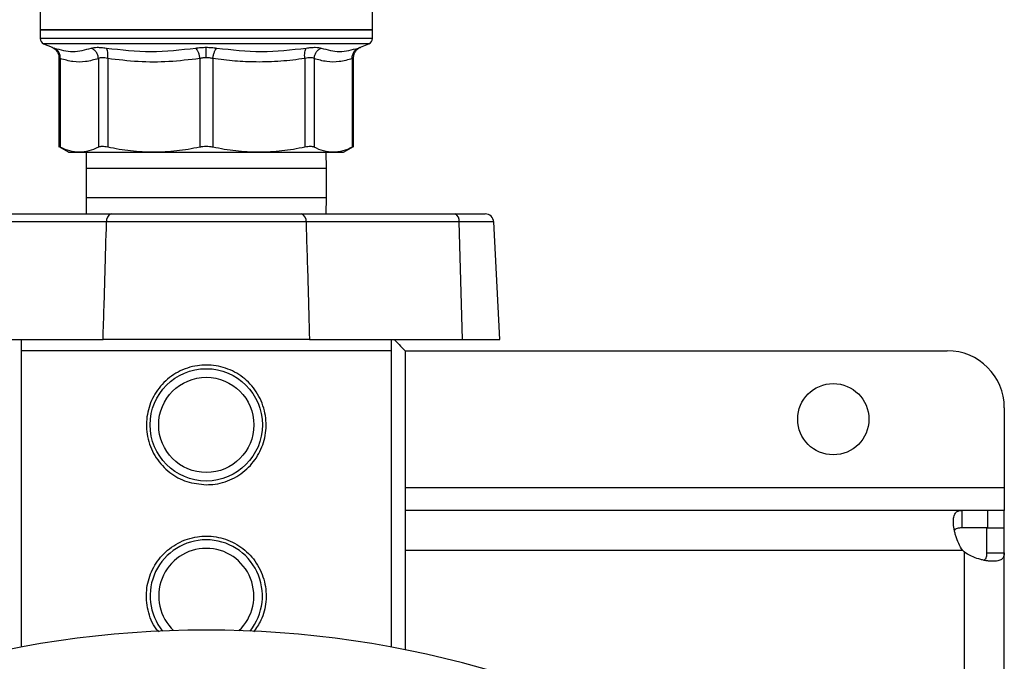
# Model space of a CAD drawing. Units: inches. Extents: x 0.4 to 10.6, y 0.4 to 8.1.
# Drawn here: x 7.5 to 7.7, y 6.3 to 6.5 of the extents above; entities that cross this region are included whole.
import ezdxf

# ---------------------------------------------------------------- set-up
doc = ezdxf.new("R2010")
doc.units = ezdxf.units.IN
doc.header["$MEASUREMENT"] = 0

msp = doc.modelspace()

# ---------------------------------------------------------------- linework, layer by layer
at = {"color": 7, "linetype": 'Continuous', "lineweight": 25}
for p, q in [((7.477023202541167, 6.469232505098219), (7.477023202541167, 6.460346398287102)), ((7.568834226163214, 6.4603463982871), (7.568834226163214, 6.469232505107039)), ((7.477023202541167, 6.460349644834947), (7.477023202541167, 6.457924402104991)), ((7.477023202541167, 6.460346398287354), (7.522928714352189, 6.460346398287101)), ((7.522928714352189, 6.460346398287101), (7.568834226163214, 6.460346398287354)), ((7.568834226163214, 6.457924402104991), (7.568834226163214, 6.460349644834947)), ((7.477982977119937, 6.456474662536273), (7.480317931168345, 6.455484096096122)), ((7.565539550492284, 6.455484118561953), (7.567874451584442, 6.456474662536273)), ((7.482238201869985, 6.452586354773156), (7.482238201869985, 6.427879303808404)), ((7.482597876295854, 6.452374503403732), (7.482597826125883, 6.427884530398377)), ((7.493132053811518, 6.452374532671606), (7.493132053811518, 6.427884530398377)), ((7.49568901146739, 6.452374502683417), (7.495688885780697, 6.427884530398377)), ((7.521120764569106, 6.452374523293337), (7.521120761128392, 6.427884530398377)), ((7.524736788264669, 6.452374502023257), (7.524736667575972, 6.427884530398377)), ((7.550168542923704, 6.452374522863103), (7.550168542923704, 6.427884530398377)), ((7.552725374892813, 6.452374521743575), (7.552725374892813, 6.427884530398378)), ((7.563259602578531, 6.45237452284011), (7.563259602578533, 6.427884530398377)), ((7.563619226834395, 6.427879303796414), (7.563619226834395, 6.452588290413797)), ((7.482233069061627, 6.428071738494985), (7.484985010404658, 6.426482904419805)), ((7.560872418279334, 6.426482904408034), (7.563624363339723, 6.428071740629432)), ((7.489790819026618, 6.426488130570178), (7.489728714352188, 6.421984193562327)), ((7.556128714352188, 6.421984193562327), (7.556066609677763, 6.426488130569897)), ((7.489728714352188, 6.421984193562327), (7.489728714352188, 6.413984193562301)), ((7.556128714352187, 6.413984193562301), (7.556128714352187, 6.421984193562327)), ((7.489728714352188, 6.413984193562301), (7.489790819026617, 6.40948025655444)), ((7.556066609677757, 6.40948025655444), (7.556128714352187, 6.413984193562301)), ((7.454278986683483, 6.40948025655444), (7.496633368546751, 6.40948025655444)), ((7.549224060158612, 6.40948025655444), (7.591578442021135, 6.409480256554441)), ((7.591578442021135, 6.409480256554441), (7.599973725384865, 6.409480256554441)), ((7.495375252597455, 6.407241680073125), (7.453020870734187, 6.407241680073125)), ((7.592836557970436, 6.407241680073125), (7.550482176107913, 6.407241680073125)), ((7.593742362646273, 6.374834587263099), (7.592836557970436, 6.407241680073125)), ((7.604031076556989, 6.374834587263099), (7.602332692789798, 6.407241680073125)), ((7.452115066058352, 6.374834587263099), (7.494414331565933, 6.374834587263099)), ((7.55144309713944, 6.374834587263102), (7.494414331565933, 6.374834587263102)), ((7.55144309713944, 6.374834587263099), (7.593742362646273, 6.374834587263099)), ((7.593742362646273, 6.374834587263099), (7.604031076556989, 6.374834587263099)), ((7.471747611989986, 6.371684980963877), (7.471747611989986, 6.289847588075625)), ((7.574109816714395, 6.37168498096387), (7.471747611989986, 6.371684980963877)), ((7.574109816714395, 6.289847592651064), (7.574109816714395, 6.37168498096387)), ((7.577852746735469, 6.371684980963883), (7.577852746735467, 6.289130327110666)), ((7.577852746733823, 6.371684980965577), (7.727653123802698, 6.371684980965578)), ((7.743401155298762, 6.355936949469515), (7.743401155298762, 6.333889705375027)), ((7.743401155298762, 6.333889705375027), (7.743401155298762, 6.327590492776507)), ((7.731689289054087, 6.327590492776602), (7.577852746735469, 6.327590492776602)), ((7.731689289054087, 6.327590492776602), (7.731689289054092, 6.322787343170306)), ((7.738791706479864, 6.327590492776582), (7.731689289054087, 6.327590492776602)), ((7.738791706479864, 6.327590492776582), (7.738791706479864, 6.322787343170302)), ((7.743401155298762, 6.327590492776569), (7.738791706479864, 6.327590492776582)), ((7.743401155298762, 6.322787343170302), (7.743401155298762, 6.327590492776569)), ((7.738791706479864, 6.322787343170302), (7.731689289054092, 6.322787343170306)), ((7.738598005692249, 6.322787343170302), (7.743401155298729, 6.322787343170302)), ((7.738598005692431, 6.315877338756369), (7.738598005692249, 6.322787343170302)), ((7.743401155298733, 6.315877338756369), (7.743401155298729, 6.322787343170302)), ((7.732298793094006, 6.316115792877445), (7.732298793094007, 5.992608499762373)), ((7.738598005692431, 6.315877338756369), (7.743401155298733, 6.315877338756369)), ((7.74340115529874, 5.992846953883464), (7.743401155298733, 6.315877338756369))]:
    msp.add_line(p, q, dxfattribs=at)
at = {"color": 8, "linetype": 'Continuous', "lineweight": 25}
for p, q in [((7.568834226163214, 6.457924402104991), (7.477023202541167, 6.457924402104991)), ((7.567874451584442, 6.456474662536273), (7.477982977119937, 6.456474662536273)), ((7.556128714352188, 6.421984193562327), (7.489728714352188, 6.421984193562327)), ((7.489728714352188, 6.413984193562301), (7.556128714352188, 6.413984193562301)), ((7.602332692789799, 6.407241680073125), (7.592836557970436, 6.407241680073125)), ((7.577852746735469, 6.333889705375027), (7.743401155298762, 6.333889705375027)), ((7.731926492602747, 6.316488130571877), (7.577852746735469, 6.316488130571877))]:
    msp.add_line(p, q, dxfattribs=at)
at = {"color": 7, "linetype": 'Continuous', "lineweight": 25}
for centre, radius in [((7.52292871435219, 6.351212540019003), 0.01551181102362253), ((7.52292871435219, 6.351212540019003), 0.01314960629921291), ((7.696157060810572, 6.352787343170303), 0.009842519685038909)]:
    msp.add_circle(centre, radius, dxfattribs=at)
for centre, radius, start, end in [((7.478598005690772, 6.457924402104991), 0.001574803149612474, 180, 247.0117004694583), ((7.567259423013607, 6.457924402104991), 0.001574803149613167, 292.9882995306028, 0), ((7.497370226980667, 6.407593301346242), 0.00202572463809398, 111.3307091030295, 189.9959183158561), ((7.548487201724697, 6.407593301346239), 0.002025724638097017, 350.0040816842372, 68.66929089702131), ((7.590841583587223, 6.407593301346239), 0.002025724638095912, 350.004081684224, 68.66929089710065), ((7.599973725384865, 6.407118051830031), 0.002362204724409622, 2.999999999996209, 90), ((7.727653123802698, 6.355936949469515), 0.01574803149606385, 0, 90), ((7.52292871435219, 6.303968445530814), 0.01551181102362181, 90, 218.6863231735104), ((7.52292871435219, 6.303968445530814), 0.01551181102362212, 321.3136817002933, 90), ((7.52292871435219, 6.303968445530814), 0.01314960629921202, 90, 226.7612192711136), ((7.52292871435219, 6.303968445530814), 0.01314960629921219, 313.2387856026902, 90), ((7.738791706479864, 6.322980358000224), 0.009448818897678088, 223.4005172039249, 226.5937576539798), ((7.52292872674282, 6.012643092411624), 0.2818897637795276, 73.35430686016446, 106.6457031577478)]:
    msp.add_arc(centre, radius, start, end, dxfattribs=at)
for points in [[(7.522928714352189, 6.460346398286723), (7.519924221474374, 6.460346398286723), (7.51391523571874, 6.460346398286724), (7.50524830239682, 6.460346398286724), (7.497260167861205, 6.460346398286724), (7.490260896909092, 6.460346398286724), (7.484507938443082, 6.460346398286724), (7.480265406783347, 6.460346398286724), (7.477535743786714, 6.460346398286723), (7.477194049623016, 6.460346398286723), (7.477023202541167, 6.460346398286723)], [(7.568834226163214, 6.460346398286723), (7.568663379081365, 6.460346398286723), (7.568321684917667, 6.460346398286724), (7.565592021921034, 6.460346398286724), (7.561349490261297, 6.460346398286723), (7.555596531795287, 6.460346398286724), (7.548597260843175, 6.460346398286723), (7.54060912630756, 6.460346398286724), (7.531942192985639, 6.460346398286724), (7.525933207230006, 6.460346398286723), (7.522928714352189, 6.460346398286723)], [(7.487864939647302, 6.426488130570178), (7.488945465062171, 6.426488130570178), (7.491106515891908, 6.426488130570178), (7.495941900723313, 6.426488130570178), (7.501678257514474, 6.426488130570178), (7.506162634332005, 6.426488130570178), (7.508404822740772, 6.426488130570178)], [(7.508404822740464, 6.426488130570642), (7.510754336308128, 6.426488130570642), (7.515453363443459, 6.426488130570642), (7.522928713964632, 6.426488130570642), (7.530404064498744, 6.426488130570642), (7.535103091667439, 6.426488130570642), (7.537452605251787, 6.426488130570641)], [(7.53745260524964, 6.426488130569897), (7.539694793615201, 6.426488130569897), (7.544179170346324, 6.426488130569898), (7.549915527106836, 6.426488130569897), (7.554750911990948, 6.426488130569898), (7.556911962944607, 6.426488130569897), (7.557992488421437, 6.426488130569897)]]:
    msp.add_open_spline(points, degree=3, dxfattribs=at)
for points, knots in [([(7.480235309648844, 6.455517754510494), (7.480511962798955, 6.455381615548089), (7.481078312747409, 6.455102918940768), (7.481725574202649, 6.454385818571402), (7.482158548025668, 6.453521669531581), (7.482212070266189, 6.452892042510791), (7.482238229001035, 6.452584315365439)], [0, 0, 0, 0, 0.244111798046502, 0.4997329840106303, 0.7554969280845867, 1, 1, 1, 1]), ([(7.480915099540813, 6.455273984632617), (7.482650365499144, 6.45479816398036), (7.486120897498509, 6.453846522653169), (7.489473806294336, 6.454798156734188), (7.4911502607322, 6.455273973786035)], [0, 0, 0, 0, 0.4999999880849466, 1, 1, 1, 1]), ([(7.48259787624754, 6.452374503403732), (7.482589632483998, 6.452677599314566), (7.48257276524265, 6.453297751973432), (7.482221392643607, 6.454150084510458), (7.481666295041087, 6.454859631177351), (7.481161711773271, 6.455137955633385), (7.480915099716637, 6.455273985047937)], [0, 0, 0, 0, 0.2443720199640672, 0.5000000083025532, 0.7556279921806037, 1, 1, 1, 1]), ([(7.482597841930189, 6.452374532074752), (7.482589600706178, 6.452677625879459), (7.482572738662761, 6.453297774159471), (7.482221375529122, 6.454150095752429), (7.481666292291157, 6.454859626755032), (7.481161725948248, 6.455137937336431), (7.480915122257396, 6.455273959918084)], [0, 0, 0, 0, 0.244372122790941, 0.50000016258254, 0.7556281605660232, 1, 1, 1, 1]), ([(7.493132069501816, 6.452374532602788), (7.493092570263888, 6.452677626243516), (7.493011752414064, 6.453297774317854), (7.492572480779474, 6.454150095672914), (7.491944201939618, 6.454859626560433), (7.491410902369598, 6.455137937077908), (7.491150255492653, 6.455273959627482)], [0, 0, 0, 0, 0.2443720496955408, 0.5000001177103839, 0.7556281401353042, 1, 1, 1, 1]), ([(7.491150260107912, 6.455273974045308), (7.491364497248918, 6.455333970874224), (7.49179118275964, 6.455453463589016), (7.492767108027807, 6.455499357359897), (7.493930097153149, 6.455453493581064), (7.494836045929927, 6.455333987498999), (7.495290919116037, 6.455273983982573)], [0, 0, 0, 0, 0.2510293097817126, 0.4999626523583579, 0.7489332870394853, 1, 1, 1, 1]), ([(7.495290919115453, 6.455273983982709), (7.499421442090346, 6.45479816117669), (7.507682488592511, 6.453846515501019), (7.515894811891458, 6.454798173913513), (7.520000973815492, 6.455274003151578)], [0, 0, 0, 0, 0.4999999665673127, 1, 1, 1, 1]), ([(7.495689011447304, 6.452374502683417), (7.495716845971278, 6.452677598601052), (7.495773797099408, 6.45329775127396), (7.4957161293178, 6.454150083833595), (7.495559354640537, 6.45485963051878), (7.495379044657654, 6.455137954980723), (7.495290919231199, 6.455273984398007)], [0, 0, 0, 0, 0.2443720201466662, 0.5000000087779216, 0.7556279926928114, 1, 1, 1, 1]), ([(7.520000974363529, 6.455274002662314), (7.52047359856266, 6.455335188930625), (7.521415847573461, 6.455457173164391), (7.52242549673838, 6.455474936582872), (7.522928714352296, 6.455483790019664)], [0, 0, 0, 0, 0.5015916108294427, 1, 1, 1, 1]), ([(7.520000973829143, 6.455274003615871), (7.520122957863453, 6.455137974353806), (7.520372544617501, 6.454859650209451), (7.520705930211287, 6.454150104026493), (7.520975749332674, 6.453297771915187), (7.521073158448678, 6.452677619435479), (7.52112076657325, 6.452374523609144)], [0, 0, 0, 0, 0.2443720047865442, 0.4999999860610974, 0.755627974810464, 1, 1, 1, 1]), ([(7.522928714352189, 6.455483790019553), (7.523431812401906, 6.45547493039682), (7.524441494374243, 6.45545714976467), (7.525383798973564, 6.455335180050928), (7.525856577901291, 6.455273984647107)], [0, 0, 0, 0, 0.4982737767947296, 1, 1, 1, 1]), ([(7.522928714352377, 6.452584321800956), (7.522928714400088, 6.452884035061975), (7.522928714497705, 6.453497261413873), (7.522928714632476, 6.454343810373707), (7.522928714745815, 6.455055656443615), (7.522928714791585, 6.455343062103068), (7.522928714813992, 6.455483767517457)], [0, 0, 0, 0, 0.2439628147053828, 0.4991585168841403, 0.7548026418170047, 1, 1, 1, 1]), ([(7.524736788265139, 6.452374502023258), (7.524784395997814, 6.452677598015388), (7.524881804315774, 6.453297750858537), (7.525151622477609, 6.454150083724095), (7.525485007382247, 6.454859630680096), (7.525734593954409, 6.455137955211709), (7.525856577900039, 6.455273984663285)], [0, 0, 0, 0, 0.2443720056367835, 0.4999999934566718, 0.7556279847723649, 1, 1, 1, 1]), ([(7.52585657790129, 6.455273984647107), (7.52996272323607, 6.45479816296723), (7.538175046190054, 6.453846515866347), (7.546436090209935, 6.454798171845005), (7.550566628457853, 6.455274001704916)], [0, 0, 0, 0, 0.4999980343915923, 1, 1, 1, 1]), ([(7.550168542446555, 6.452374521769798), (7.5501407076844, 6.452677617561703), (7.550083756066605, 6.453297770002735), (7.550141423321143, 6.454150101904346), (7.55029819767211, 6.454859647647273), (7.550478507605676, 6.455137971280146), (7.550566633009728, 6.455274000294849)], [0, 0, 0, 0, 0.244371993815935, 0.4999999753607648, 0.7556279716475153, 1, 1, 1, 1]), ([(7.55056662809173, 6.455274001260365), (7.551021373688323, 6.455334001004715), (7.55192723581386, 6.45545352166936), (7.553090182135149, 6.455499357061188), (7.554066259377054, 6.455453519258176), (7.554492912841117, 6.455333999735742), (7.554707089600752, 6.455274001854124)], [0, 0, 0, 0, 0.2509996189104481, 0.4999961516895818, 0.7490019112539545, 1, 1, 1, 1]), ([(7.552725374897981, 6.452374521743575), (7.552764868092151, 6.45267761750904), (7.552845673568893, 6.453297769875585), (7.553284922149041, 6.454150101946518), (7.553913174323964, 6.454859648239858), (7.554446452889346, 6.455137972557391), (7.554707089609384, 6.455274001908536)], [0, 0, 0, 0, 0.2443720082020726, 0.499999988360235, 0.7556279747358666, 1, 1, 1, 1]), ([(7.554707089600751, 6.455274001854126), (7.556383563428361, 6.454798171742715), (7.55973651346343, 6.453846510844426), (7.563207089069285, 6.454798171297029), (7.56494237810388, 6.455274001861064)], [0, 0, 0, 0, 0.4999996451110446, 1, 1, 1, 1]), ([(7.563259600870025, 6.45237452298487), (7.563267844802503, 6.45267761866291), (7.56328471238967, 6.453297770851636), (7.563636085484433, 6.454150102309567), (7.564191183465065, 6.45485964767333), (7.564695766779928, 6.455137971210019), (7.564942378865507, 6.455274000178531)], [0, 0, 0, 0, 0.2443720075852025, 0.4999999879493574, 0.7556279763320802, 1, 1, 1, 1]), ([(7.563619226212415, 6.452584311779487), (7.563645385600704, 6.452892037633576), (7.563698909249998, 6.453521662856891), (7.564131881960185, 6.454385810761988), (7.564779140430093, 6.455102914380593), (7.565345488776094, 6.455381617147614), (7.565622141395286, 6.455517759242877)], [0, 0, 0, 0, 0.2445021632103546, 0.5002658277367826, 0.7558873992776776, 1, 1, 1, 1]), ([(7.564942378087951, 6.455274001854093), (7.565112487670894, 6.455334001723833), (7.565451349354509, 6.455453522661602), (7.565583479114831, 6.455499357233448), (7.565451340300968, 6.455453518666377), (7.565112482252391, 6.455333999544639), (7.56494237808795, 6.455274001854093)], [0, 0, 0, 0, 0.2510004429625496, 0.4999978908844638, 0.7490027421590627, 1, 1, 1, 1]), ([(7.493132053811499, 6.452374532671606), (7.491954461458664, 6.452035159693438), (7.489619546479605, 6.451362255315022), (7.486088553131641, 6.451366247033389), (7.483764576648012, 6.452037510574637), (7.482597876295854, 6.452374503403732)], [0, 0, 0, 0, 0.3362952460947913, 0.6668018908261824, 1, 1, 1, 1]), ([(7.495689011468118, 6.452374502683417), (7.495411672398823, 6.452433978642169), (7.494862452760636, 6.452551759972545), (7.494143925239327, 6.452599871076858), (7.493536020261654, 6.452554035578352), (7.493267608955827, 6.452434766739112), (7.493132053811518, 6.452374532671606)], [0, 0, 0, 0, 0.2506330206865083, 0.4963331610283871, 0.7456342949857775, 1, 1, 1, 1]), ([(7.521120764569148, 6.452374523293337), (7.518277103042252, 6.452035084686184), (7.512639856167806, 6.451362184902177), (7.504115290613745, 6.45136634888823), (7.498505416448183, 6.452037536708181), (7.49568901146739, 6.452374502683417)], [0, 0, 0, 0, 0.3363779559614294, 0.6668323789385926, 1, 1, 1, 1]), ([(7.522928714352249, 6.452584310854597), (7.522618773852968, 6.452575227985475), (7.521992711778245, 6.452556881109541), (7.521413320405123, 6.452435708010502), (7.521120764569106, 6.452374523293337)], [0, 0, 0, 0, 0.4950635277145895, 1, 1, 1, 1]), ([(7.524736788263994, 6.452374502023257), (7.524444175810951, 6.452435695034649), (7.523864744218955, 6.45255686952207), (7.523238637646755, 6.452575224917828), (7.522928714352249, 6.452584310854597)], [0, 0, 0, 0, 0.5049991355047821, 1, 1, 1, 1]), ([(7.550168542923712, 6.452374522863103), (7.547953136928305, 6.452094906944569), (7.543491866186081, 6.451531830777492), (7.537025742113216, 6.451351060482028), (7.530751982084597, 6.451605601549127), (7.526765465802619, 6.452115183509593), (7.524736788264669, 6.452374502023257)], [0, 0, 0, 0, 0.2622183481770985, 0.5280418339675955, 0.7598276634139322, 1, 1, 1, 1]), ([(7.552725374892863, 6.452374521743575), (7.552594051317382, 6.452433335742736), (7.552333935349558, 6.452549830136507), (7.551738440665672, 6.452599729432207), (7.551017591856366, 6.452555911287388), (7.550453352158662, 6.452435368706451), (7.550168542923704, 6.452374522863103)], [0, 0, 0, 0, 0.2473289557310513, 0.4898907942124752, 0.7425140180008413, 0.9999999999999999, 0.9999999999999999, 0.9999999999999999, 0.9999999999999999]), ([(7.563259602578428, 6.45237452284011), (7.562063457281867, 6.452030660271329), (7.559715824776995, 6.451355773243809), (7.556184901648335, 6.451374095051285), (7.553879474633717, 6.452040778931925), (7.552725374892813, 6.452374521743575)], [0, 0, 0, 0, 0.341571100251418, 0.6703896424454213, 1, 1, 1, 1]), ([(7.482597826125848, 6.427884530398377), (7.482499687693545, 6.427934833403381), (7.482305258616269, 6.428034492289482), (7.482208313986225, 6.428084123158393), (7.482238289712485, 6.42806876709643), (7.482238333621697, 6.428068744602476)], [0, 0, 0, 0, 0.5043853844007222, 0.9992740110060611, 0.9999999999999999, 0.9999999999999999, 0.9999999999999999, 0.9999999999999999]), ([(7.487864939647292, 6.426488130570188), (7.486983997426625, 6.426551685068476), (7.485215200425598, 6.426679292763208), (7.483472554345922, 6.427481739184507), (7.482597826125883, 6.427884530398377)], [0, 0, 0, 0, 0.4980459714452544, 1, 1, 1, 1]), ([(7.493132053811499, 6.427884530398377), (7.492257021190956, 6.427481622623812), (7.490514370932731, 6.426679221295103), (7.488745574664363, 6.426551646534811), (7.487864939647292, 6.426488130570188)], [0, 0, 0, 0, 0.5021275017246447, 1, 1, 1, 1]), ([(7.495688885780677, 6.427884530398377), (7.495409290610217, 6.42793708169772), (7.494855369247722, 6.428041193965768), (7.494137976565382, 6.428082447255966), (7.493533962130665, 6.428041368943293), (7.493266859329953, 6.427937136180221), (7.493132053811518, 6.427884530398377)], [0, 0, 0, 0, 0.25219257003705, 0.4996325643837363, 0.7474669251425949, 1, 1, 1, 1]), ([(7.508404822740795, 6.426488130570188), (7.50627804269986, 6.42655168491062), (7.502007788974411, 6.426679292445847), (7.497800669123667, 6.427481738750137), (7.495688885780697, 6.427884530398377)], [0, 0, 0, 0, 0.4980453569450103, 1, 1, 1, 1]), ([(7.521120761128435, 6.427884530398377), (7.51900824630744, 6.427481622763051), (7.514801116448126, 6.42667922141359), (7.510530864528668, 6.426551646590081), (7.508404822740795, 6.426488130570188)], [0, 0, 0, 0, 0.5021273152094023, 1, 1, 1, 1]), ([(7.524736667575986, 6.427884530398377), (7.524443787467739, 6.427937081697328), (7.523863546579782, 6.428041193965482), (7.522929614118516, 6.428082447253852), (7.52199517082565, 6.428041368942508), (7.521414050036693, 6.427937136179777), (7.521120761128392, 6.427884530398377)], [0, 0, 0, 0, 0.2521925689028045, 0.4996325663478063, 0.747466927437076, 1, 1, 1, 1]), ([(7.537452605251484, 6.426488130570188), (7.535324549280145, 6.426551761702506), (7.53105429335165, 6.426679446887331), (7.526847187774055, 6.427481949875133), (7.524736667575972, 6.427884530398377)], [0, 0, 0, 0, 0.498343894832731, 1, 1, 1, 1]), ([(7.550168542923712, 6.427884530398377), (7.548057388393954, 6.427481848752563), (7.543850274637385, 6.426679383813239), (7.539580020595528, 6.426551727961569), (7.537452605251484, 6.426488130570188)], [0, 0, 0, 0, 0.5018059058803691, 1, 1, 1, 1]), ([(7.552725374892863, 6.427884530398378), (7.552590775040239, 6.427937081697692), (7.55232411187282, 6.428041193965678), (7.551720724606653, 6.428082447255989), (7.551003236665061, 6.428041368943409), (7.550448510561042, 6.427937136180259), (7.550168542923704, 6.427884530398377)], [0, 0, 0, 0, 0.2521925699794291, 0.4996325642230617, 0.7474669250640805, 1, 1, 1, 1]), ([(7.557992488421827, 6.426488130570188), (7.557111545666977, 6.426551685144132), (7.555342748662474, 6.426679292913644), (7.553600102586442, 6.427481739395611), (7.552725374892813, 6.427884530398378)], [0, 0, 0, 0, 0.498046272470567, 1, 1, 1, 1]), ([(7.563259602578429, 6.427884530398377), (7.562384570974926, 6.427481623030172), (7.560641920731176, 6.426679221584781), (7.558873124463484, 6.426551646680448), (7.557992488421827, 6.426488130570188)], [0, 0, 0, 0, 0.5021269222791822, 1, 1, 1, 1]), ([(7.563619091824578, 6.428068742925259), (7.563603608610812, 6.428060814975045), (7.563572324920665, 6.428044796624998), (7.563364545754662, 6.427938312442643), (7.563259602578533, 6.427884530398377)], [0, 0, 0, 0, 0.4949292648218174, 1, 1, 1, 1]), ([(7.484976001909359, 6.426488130569898), (7.484975987421217, 6.426488130569898), (7.484732876568648, 6.42648813057014), (7.485504848661466, 6.426488130569793), (7.487078242652323, 6.426488130569863), (7.487864939647749, 6.426488130569897)], [0, 0, 0, 0, 2.979828490031642e-05, 0.5000148991424761, 1, 1, 1, 1]), ([(7.557992488423004, 6.426488130570876), (7.558831608565765, 6.426488130570877), (7.560509798840337, 6.426488130570877), (7.560757553271873, 6.426488130570877), (7.560881426796036, 6.426488130570877)], [0, 0, 0, 0, 0.5000149002626668, 1, 1, 1, 1]), ([(7.496633368546751, 6.40948025655444), (7.499051659613438, 6.40948025655444), (7.503888232654354, 6.40948025655444), (7.511876850947449, 6.40948025655444), (7.520130378942002, 6.40948025655444), (7.528478784671788, 6.40948025655444), (7.536649835507101, 6.40948025655444), (7.543623664211781, 6.40948025655444), (7.547619796833992, 6.40948025655444), (7.549224060158612, 6.40948025655444)], [0, 0, 0, 0, 0.1499250015558193, 0.2998494394131824, 0.4497770170825503, 0.5997045331728461, 0.7495875521745231, 0.8994709275057585, 1, 1, 1, 1]), ([(7.494414331565933, 6.374834587263099), (7.494605860118889, 6.380884190363506), (7.494947858144927, 6.391686508277568), (7.495244665669008, 6.402488922768412), (7.495375252597455, 6.407241680073125)], [0, 0, 0, 0, 0.5600282410252163, 0.9999999999999999, 0.9999999999999999, 0.9999999999999999, 0.9999999999999999]), ([(7.550482176107913, 6.407241680073125), (7.550482149464173, 6.407241680111254), (7.548836427041332, 6.407244035286646), (7.544624379385788, 6.407249119496448), (7.537357665271156, 6.407254698425144), (7.528823168632536, 6.407257896956049), (7.520041980423795, 6.407258362207174), (7.511958968687231, 6.407256267698886), (7.504640706389675, 6.407251983072191), (7.499341228105178, 6.407246958900426), (7.496329060656585, 6.407243045056305), (7.495375279241194, 6.407241680111254), (7.495375252597455, 6.407241680073125)], [0, 0, 0, 0, 1.62718423805434e-06, 0.1005074252775905, 0.2482273159809423, 0.4002280923288368, 0.5479900306397244, 0.7000387927238245, 0.8197749012254208, 0.9417507395490624, 0.9999983728157619, 1, 1, 1, 1]), ([(7.550482176107913, 6.407241680073125), (7.550674821167404, 6.401192051229192), (7.551018811271354, 6.390389737064564), (7.55131346054132, 6.379587318511492), (7.55144309713944, 6.374834587263099)], [0, 0, 0, 0, 0.5600308185576404, 1, 1, 1, 1]), ([(7.471747611989986, 6.3748345872631), (7.471747611989986, 6.374443293031377), (7.471747611989986, 6.373657197692687), (7.471747611989986, 6.372344338819155), (7.471747611989986, 6.371684980963877)], [0, 0, 0, 0, 0.4977694338889188, 1, 1, 1, 1]), ([(7.55144309713944, 6.374834587263099), (7.54882065006253, 6.374834587263099), (7.54357576672532, 6.374834587263099), (7.534912744211248, 6.374834587263099), (7.52596237815783, 6.374834587263099), (7.516909558486628, 6.374834587263099), (7.508049594253141, 6.374834587263099), (7.500487639595477, 6.374834587263099), (7.496154272212168, 6.374834587263099), (7.494414331565933, 6.374834587263099)], [0, 0, 0, 0, 0.1499293054547931, 0.2998579925076182, 0.4497908974293479, 0.5997236727189916, 0.7495888168732199, 0.899454498717969, 1, 1, 1, 1]), ([(7.574109816714395, 6.37168498096387), (7.574109816714395, 6.372339081465666), (7.574109816714395, 6.373652531937366), (7.574109816714395, 6.374439520368845), (7.574109816714395, 6.374834587263099)], [0, 0, 0, 0, 0.4980016497673085, 0.9999999999999999, 0.9999999999999999, 0.9999999999999999, 0.9999999999999999]), ([(7.574836222392551, 6.3748345872631), (7.575265090937502, 6.374375434683357), (7.57613703644183, 6.373441917799402), (7.577274664063075, 6.372276954296951), (7.577852746735469, 6.371684980963883)], [0, 0, 0, 0, 0.4918524641982135, 1, 1, 1, 1]), ([(7.52292871435219, 6.334677106948138), (7.521114440569057, 6.33485179991458), (7.517487686125341, 6.335201013191107), (7.512632648980274, 6.337913723708461), (7.508834870790352, 6.341967690232026), (7.506568048226984, 6.347155848224774), (7.506162184440104, 6.352755700583274), (7.507562087984808, 6.358065864933632), (7.510567205834644, 6.362644740834265), (7.514977820537269, 6.366077736796719), (7.519402518545578, 6.367546573594964), (7.523911277150522, 6.367883551263542), (7.528372137526178, 6.367143843420999), (7.533224119969843, 6.364533456085516), (7.537022741735457, 6.360451232348643), (7.539289330187865, 6.355270916359205), (7.53969526444197, 6.349668703563537), (7.538295308686656, 6.344360288109431), (7.535290334898915, 6.339776586567892), (7.530879172988005, 6.33636192041427), (7.526456152792683, 6.334836881997377), (7.523750052047449, 6.334714309375031), (7.52292871435219, 6.334677106948138)], [0, 0, 0, 0, 0.05207825741410027, 0.1041050437113891, 0.1574834931983204, 0.212039409059559, 0.2650516968007425, 0.3161663811200806, 0.3679998060657749, 0.4219928102891344, 0.4763237767390862, 0.5000000000000001, 0.5520782574141003, 0.6041050437113887, 0.65748349319832, 0.7120394090595594, 0.7650516968007428, 0.8161663811200802, 0.8679998060657751, 0.921992810289134, 0.9763237767390861, 1, 1, 1, 1]), ([(7.731926492602778, 6.316488130571877), (7.731487765542878, 6.31712399427146), (7.731116847373088, 6.317788143539959), (7.730479053112809, 6.319152559193622), (7.730211874271209, 6.319858561832302), (7.729896031909214, 6.320881047631357), (7.729803944115884, 6.321217915176558), (7.729644387355112, 6.32188243979135), (7.729576605484513, 6.322212041988765), (7.729412159238326, 6.323170672961913), (7.729354232884183, 6.323762198044886), (7.729339652366014, 6.324576960889233), (7.729347259405494, 6.324837981534041), (7.72938738750233, 6.325323429009365), (7.729419701366263, 6.325548610462797), (7.729508987490264, 6.325965153672728), (7.729565957160093, 6.326156510157073), (7.729706338263453, 6.32650556135703), (7.729790157133945, 6.326663290579032), (7.730077663529257, 6.327075108617835), (7.73031814993217, 6.327273301968351), (7.730918622779065, 6.32753283808435), (7.731272748478359, 6.327590492776604), (7.7316892890541, 6.327590492776602)], [0, 0, 0, 0, 0.1249999999999968, 0.1249999999999968, 0.2499999999999936, 0.2499999999999936, 0.312499999999993, 0.312499999999993, 0.3749999999999923, 0.3749999999999923, 0.499999999999993, 0.499999999999993, 0.5624999999999933, 0.5624999999999933, 0.6249999999999938, 0.6249999999999938, 0.6874999999999941, 0.6874999999999941, 0.7499999999999946, 0.7499999999999946, 0.8749999999999972, 0.8749999999999972, 1, 1, 1, 1]), ([(7.731689289054092, 6.322787343170306), (7.731224104872914, 6.322747654427815), (7.73038542255707, 6.322676099444194), (7.729735977816603, 6.322380721833829), (7.729637466742096, 6.322067346552291), (7.729635371736506, 6.322060682093804)], [0, 0, 0, 0, 0.5493449332268094, 0.9904160533329155, 1, 1, 1, 1]), ([(7.509902756588647, 6.294031415977219), (7.509633351268776, 6.294306758012684), (7.508052589270383, 6.295922354269029), (7.50664184260993, 6.299974686323597), (7.506143439920925, 6.3054956206583), (7.507567104532868, 6.310826048312329), (7.510565788096384, 6.315399438431348), (7.514978221814831, 6.318833980032035), (7.51940246966651, 6.320302450250945), (7.523911312057516, 6.320639458512906), (7.528371967844528, 6.319899866062236), (7.533224724361877, 6.317288912616521), (7.537020408968198, 6.313208880326378), (7.539298133020871, 6.308020243977095), (7.539663949866037, 6.302448009451007), (7.538526430818949, 6.29754135120868), (7.536710877539356, 6.295091677701811), (7.535946605622348, 6.294060467718507)], [0, 0, 0, 0, 0.01585172705637693, 0.09301155504861885, 0.167988190286285, 0.2402809964411521, 0.3135903358578168, 0.3899540235146248, 0.4667956997975996, 0.5002815882751124, 0.5739372005175716, 0.6475200158422804, 0.7230145230077336, 0.8001743509999745, 0.8751509862376405, 0.9474437923925088, 1, 1, 1, 1]), ([(7.74340115529874, 6.31587733875612), (7.743401155298741, 6.315460892980766), (7.743344051390916, 6.315111178063976), (7.743088845023255, 6.314514714950726), (7.742887159529895, 6.314267809355075), (7.7424782013822, 6.313981137329518), (7.742323957109706, 6.313898623934418), (7.741977974769659, 6.313758109645296), (7.741784908819818, 6.313699849071358), (7.741155004753479, 6.313563744208421), (7.740673990994038, 6.313524103064663), (7.739860652672518, 6.313537308903333), (7.739571994754178, 6.313554304804528), (7.738976682269307, 6.313613070777144), (7.738669550236989, 6.313654664833101), (7.738037298136887, 6.313762652937647), (7.737712173472621, 6.313829043656751), (7.737044457375173, 6.313988624426149), (7.736701243996839, 6.314082186154318), (7.735674241337001, 6.314398935029765), (7.73498401776649, 6.314659242952128), (7.733606465593723, 6.31530155774756), (7.732934641709101, 6.315676988405909), (7.732298793094006, 6.316115792877389)], [0, 0, 0, 0, 0.1249999999999942, 0.1249999999999942, 0.2499999999999885, 0.2499999999999885, 0.312499999999986, 0.312499999999986, 0.3749999999999835, 0.3749999999999835, 0.4999999999999822, 0.4999999999999822, 0.5624999999999842, 0.5624999999999842, 0.6249999999999862, 0.6249999999999862, 0.6874999999999882, 0.6874999999999882, 0.7499999999999902, 0.7499999999999902, 0.8749999999999951, 0.8749999999999951, 1, 1, 1, 1]), ([(7.737845297485552, 6.313859252640076), (7.737983604089672, 6.313955660991761), (7.738353247182229, 6.314213325341864), (7.738559532551236, 6.314929993801544), (7.738586338120126, 6.315590041815843), (7.738598005692431, 6.315877338756369)], [0, 0, 0, 0, 0.2524096003261058, 0.6745987716945188, 1, 1, 1, 1])]:
    msp.add_open_spline(points, degree=3, knots=knots, dxfattribs=at)
at = {"color": 8, "linetype": 'Continuous', "lineweight": 25}
for points, knots in [([(7.480317931908631, 6.455484097841121), (7.480343567056938, 6.455475203512358), (7.480395058232027, 6.4554573382192), (7.480741257415114, 6.455335277027478), (7.48091509954116, 6.455273984632484)], [0, 0, 0, 0, 0.4978551812424407, 0.9999999999999999, 0.9999999999999999, 0.9999999999999999, 0.9999999999999999]), ([(7.4825978762975, 6.452374503403732), (7.482499867134879, 6.452431820630805), (7.48230605573116, 6.452545164444169), (7.482208457981749, 6.452601733880306), (7.482238339797656, 6.452584288815364), (7.482238408006031, 6.452584248995175)], [0, 0, 0, 0, 0.5051222403819648, 0.9988703896626767, 0.9999999999999999, 0.9999999999999999, 0.9999999999999999, 0.9999999999999999]), ([(7.563616670487597, 6.452582753090545), (7.56360304806308, 6.452574869650374), (7.563575143517607, 6.452558720996772), (7.563366427654798, 6.452436882362114), (7.563259602578531, 6.45237452284011)], [0, 0, 0, 0, 0.4881794089451368, 1, 1, 1, 1])]:
    msp.add_open_spline(points, degree=3, knots=knots, dxfattribs=at)

doc.saveas('drawing.dxf')
